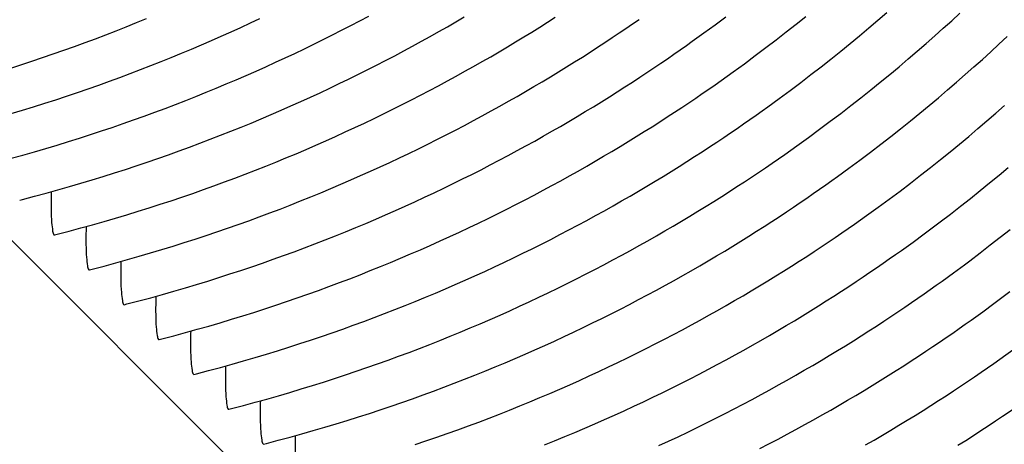
# Model space of a CAD drawing. Units: millimetres. Extents: x 0 to 297, y 0 to 210.
# Drawn here: x 250 to 252, y 153 to 154 of the extents above; entities that cross this region are included whole.
import ezdxf

# ---------------------------------------------------------------- set-up
doc = ezdxf.new("R2010")
doc.units = ezdxf.units.MM
doc.header["$LTSCALE"] = 16.335
doc.layers.get('0').update_dxf_attribs({"linetype": 'CONTINUOUS'})
doc.layers.add('DTM_AXIS', color=7, linetype='CONTINUOUS')

msp = doc.modelspace()

# ---------------------------------------------------------------- linework, layer by layer
at = {"color": 7, "linetype": 'Continuous'}
msp.add_line((248.32595, 154.65699), (265.7757, 137.20459), dxfattribs=at)
at = {"layer": 'DTM_AXIS', "color": 7, "linetype": 'Continuous'}
for p, q in [((251.3804, 153.9038), (251.40729, 153.92385)), ((251.58343, 153.90537), (251.60777, 153.92487)), ((251.78817, 153.91509), (251.81047, 153.93433)), ((251.97294, 153.91403), (251.99367, 153.93305)), ((251.35257, 153.88338), (251.3804, 153.9038)), ((251.55865, 153.88581), (251.58343, 153.90537)), ((251.7424, 153.87645), (251.76548, 153.8958)), ((251.76548, 153.8958), (251.78817, 153.91509)), ((251.93049, 153.87584), (251.95188, 153.89496)), ((251.95188, 153.89496), (251.97294, 153.91403)), ((251.53344, 153.86622), (251.55865, 153.88581)), ((251.71892, 153.85706), (251.7424, 153.87645)), ((251.90873, 153.85667), (251.93049, 153.87584)), ((252.09116, 153.85529), (252.1114, 153.87425)), ((251.4812, 153.8266), (251.50765, 153.8465)), ((251.50765, 153.8465), (251.53344, 153.86622)), ((251.69501, 153.83761), (251.71892, 153.85706)), ((251.88662, 153.83746), (251.90873, 153.85667)), ((252.07059, 153.83628), (252.09116, 153.85529)), ((251.45388, 153.80639), (251.4812, 153.8266)), ((251.6459, 153.79855), (251.67068, 153.8181)), ((251.67068, 153.8181), (251.69501, 153.83761)), ((251.84124, 153.79887), (251.86412, 153.81819)), ((251.86412, 153.81819), (251.88662, 153.83746)), ((252.0497, 153.81724), (252.07059, 153.83628)), ((251.62068, 153.77895), (251.6459, 153.79855)), ((251.81796, 153.7795), (251.84124, 153.79887)), ((252.0069, 153.779), (252.02848, 153.79814)), ((252.02848, 153.79814), (252.0497, 153.81724)), ((251.5949, 153.75924), (251.62068, 153.77895)), ((251.79427, 153.76008), (251.81796, 153.7795)), ((251.98497, 153.75981), (252.0069, 153.779)), ((251.56845, 153.73934), (251.5949, 153.75924)), ((251.77015, 153.7406), (251.79427, 153.76008)), ((251.96267, 153.74057), (251.98497, 153.75981)), ((251.54113, 153.71913), (251.56845, 153.73934)), ((251.7206, 153.7015), (251.7456, 153.72107)), ((251.7456, 153.72107), (251.77015, 153.7406)), ((251.9169, 153.70193), (251.93998, 153.72128)), ((251.93998, 153.72128), (251.96267, 153.74057)), ((251.69511, 153.68185), (251.7206, 153.7015)), ((251.89341, 153.68253), (251.9169, 153.70193)), ((252.08323, 153.68215), (252.10498, 153.70131)), ((251.66903, 153.66207), (251.69511, 153.68185)), ((251.86951, 153.66308), (251.89341, 153.68253)), ((252.06111, 153.66293), (252.08323, 153.68215)), ((251.64215, 153.64201), (251.66903, 153.66207)), ((251.84518, 153.64358), (251.86951, 153.66308)), ((252.03862, 153.64367), (252.06111, 153.66293)), ((251.61432, 153.6216), (251.64215, 153.64201)), ((251.79518, 153.60443), (251.8204, 153.62402)), ((251.8204, 153.62402), (251.84518, 153.64358)), ((251.99246, 153.60498), (252.01574, 153.62435)), ((252.01574, 153.62435), (252.03862, 153.64367)), ((251.7694, 153.58472), (251.79518, 153.60443)), ((251.96876, 153.58555), (251.99246, 153.60498)), ((251.74295, 153.56482), (251.7694, 153.58472)), ((251.94465, 153.56608), (251.96876, 153.58555)), ((251.71562, 153.5446), (251.74295, 153.56482)), ((251.8951, 153.52697), (251.9201, 153.54655)), ((251.9201, 153.54655), (251.94465, 153.56608)), ((252.0914, 153.52741), (252.11448, 153.54675)), ((251.86961, 153.50733), (251.8951, 153.52697)), ((252.06791, 153.50801), (252.0914, 153.52741)), ((251.84353, 153.48754), (251.86961, 153.50733)), ((252.04401, 153.48856), (252.06791, 153.50801)), ((251.81664, 153.46749), (251.84353, 153.48754)), ((252.01967, 153.46906), (252.04401, 153.48856)), ((251.78881, 153.44707), (251.81664, 153.46749)), ((251.96968, 153.42991), (251.9949, 153.4495)), ((251.9949, 153.4495), (252.01967, 153.46906)), ((251.90389, 153.38022), (251.93078, 153.40028)), ((249.72539, 153.37779), (249.72687, 153.37729)), ((251.87606, 153.35981), (251.90389, 153.38022)), ((252.09459, 153.37202), (252.11915, 153.39155)), ((252.04411, 153.3328), (252.0696, 153.35245)), ((252.0696, 153.35245), (252.09459, 153.37202)), ((251.97737, 153.28282), (252.00469, 153.30303)), ((249.81264, 153.29053), (249.81412, 153.29003)), ((249.89989, 153.20326), (249.90137, 153.20277)), ((252.05056, 153.18529), (252.07839, 153.2057)), ((249.98714, 153.116), (249.98862, 153.1155)), ((250.07439, 153.02874), (250.07587, 153.02824)), ((250.16164, 152.94148), (250.16311, 152.94098)), ((250.24889, 152.85422), (250.25036, 152.85372))]:
    msp.add_line(p, q, dxfattribs=at)
for points in [[(249.61504, 153.79451), (249.64259, 153.80338), (249.66989, 153.81238), (249.69696, 153.82149), (249.72381, 153.83073), (249.75046, 153.84009), (249.77689, 153.84958), (249.80315, 153.85919), (249.82923, 153.86893), (249.85514, 153.8788), (249.88089, 153.88879), (249.9065, 153.89892), (249.93196, 153.90918), (249.95727, 153.91957)], [(249.6181, 153.6814), (249.64643, 153.68989), (249.6745, 153.69851), (249.70229, 153.70725), (249.72983, 153.71612), (249.75714, 153.72511), (249.7842, 153.73423), (249.81106, 153.74347), (249.83771, 153.75283), (249.86414, 153.76232), (249.8904, 153.77193), (249.91648, 153.78167), (249.94239, 153.79154), (249.96814, 153.80153), (249.99375, 153.81166), (250.01921, 153.82192), (250.04452, 153.8323), (250.06967, 153.84281), (250.09467, 153.85344), (250.11951, 153.86419), (250.14419, 153.87505), (250.1687, 153.88602), (250.19304, 153.8971), (250.21721, 153.90827), (250.24121, 153.91955)], [(249.61859, 153.56945), (249.64781, 153.57755), (249.67673, 153.58578), (249.70534, 153.59414), (249.73368, 153.60263), (249.76175, 153.61125), (249.78953, 153.61999), (249.81708, 153.62886), (249.84439, 153.63785), (249.87145, 153.64697), (249.89831, 153.65621), (249.92495, 153.66557), (249.95139, 153.67506), (249.97765, 153.68467), (250.00373, 153.69441), (250.02964, 153.70427), (250.05539, 153.71427), (250.081, 153.7244), (250.10646, 153.73466), (250.13177, 153.74504), (250.15692, 153.75555), (250.18192, 153.76618), (250.20676, 153.77693), (250.23144, 153.78779), (250.25595, 153.79876), (250.28029, 153.80983), (250.30446, 153.82101), (250.32845, 153.83229), (250.35227, 153.84367), (250.3759, 153.85513), (250.39935, 153.86669), (250.4226, 153.87832), (250.44567, 153.89004), (250.46855, 153.90184), (250.49122, 153.9137), (250.5137, 153.92563)], [(249.63963, 153.46466), (249.64643, 153.46641), (249.6763, 153.47423), (249.70584, 153.48219), (249.73506, 153.49029), (249.76398, 153.49852), (249.79259, 153.50688), (249.82093, 153.51537), (249.84899, 153.52399), (249.87678, 153.53273), (249.90433, 153.5416), (249.93164, 153.55059), (249.9587, 153.5597), (249.98556, 153.56894), (250.0122, 153.57831), (250.03864, 153.58779), (250.0649, 153.59741), (250.09098, 153.60715), (250.11689, 153.61701), (250.14264, 153.62701), (250.16825, 153.63714), (250.19371, 153.6474), (250.21901, 153.65778), (250.24417, 153.66829), (250.26917, 153.67892), (250.29401, 153.68966), (250.31869, 153.70052), (250.3432, 153.7115), (250.36754, 153.72257), (250.39171, 153.73375), (250.4157, 153.74503), (250.43952, 153.7564), (250.46315, 153.76787), (250.48659, 153.77943), (250.50985, 153.79106), (250.53292, 153.80278), (250.55579, 153.81457), (250.57847, 153.82644), (250.60095, 153.83837), (250.62323, 153.85037), (250.6453, 153.86243), (250.66717, 153.87454), (250.68883, 153.8867), (250.71027, 153.89891), (250.7315, 153.91116), (250.75252, 153.92345)], [(249.72688, 153.3774), (249.73368, 153.37915), (249.76355, 153.38697), (249.79308, 153.39493), (249.82231, 153.40302), (249.85123, 153.41126), (249.87984, 153.41962), (249.90818, 153.42811), (249.93624, 153.43673), (249.96403, 153.44547), (249.99158, 153.45434), (250.01889, 153.46333), (250.04595, 153.47244), (250.07281, 153.48168), (250.09945, 153.49105), (250.12589, 153.50053), (250.15215, 153.51014), (250.17823, 153.51989), (250.20413, 153.52975), (250.22989, 153.53975), (250.2555, 153.54988), (250.28096, 153.56013), (250.30626, 153.57052), (250.33142, 153.58103), (250.35642, 153.59166), (250.38126, 153.6024), (250.40594, 153.61326), (250.43045, 153.62423), (250.45479, 153.63531), (250.47896, 153.64649), (250.50295, 153.65777), (250.52676, 153.66914), (250.5504, 153.68061), (250.57384, 153.69216), (250.5971, 153.7038), (250.62017, 153.71552), (250.64304, 153.72731), (250.66572, 153.73918), (250.6882, 153.75111), (250.71048, 153.76311), (250.73255, 153.77516), (250.75442, 153.78727), (250.77608, 153.79944), (250.79752, 153.81164), (250.81875, 153.82389), (250.83977, 153.83618), (250.86057, 153.8485), (250.88116, 153.86086), (250.90153, 153.87324), (250.92162, 153.88561), (250.94147, 153.89799), (250.96105, 153.91034), (250.98026, 153.92261)], [(249.81413, 153.29014), (249.82092, 153.29188), (249.8508, 153.29971), (249.88033, 153.30766), (249.90956, 153.31576), (249.93848, 153.32399), (249.96709, 153.33235), (249.99543, 153.34084), (250.02349, 153.34946), (250.05128, 153.3582), (250.07883, 153.36707), (250.10613, 153.37607), (250.1332, 153.38518), (250.16005, 153.39442), (250.1867, 153.40378), (250.21314, 153.41327), (250.2394, 153.42288), (250.26548, 153.43262), (250.29138, 153.44249), (250.31714, 153.45248), (250.34275, 153.46261), (250.36821, 153.47287), (250.39351, 153.48326), (250.41867, 153.49376), (250.44367, 153.50439), (250.46851, 153.51514), (250.49319, 153.526), (250.5177, 153.53697), (250.54204, 153.54805), (250.56621, 153.55923), (250.5902, 153.57051), (250.61401, 153.58188), (250.63764, 153.59335), (250.66109, 153.6049), (250.68435, 153.61654), (250.70742, 153.62826), (250.73029, 153.64005), (250.75297, 153.65192), (250.77545, 153.66385), (250.79773, 153.67585), (250.8198, 153.6879), (250.84166, 153.70001), (250.86332, 153.71218), (250.88477, 153.72438), (250.906, 153.73663), (250.92702, 153.74892), (250.94782, 153.76124), (250.96841, 153.7736), (250.98878, 153.78598), (251.00887, 153.79835), (251.02872, 153.81072), (251.0483, 153.82308), (251.06751, 153.83535), (251.08635, 153.84753), (251.10483, 153.85962), (251.12285, 153.87154), (251.14039, 153.88326), (251.15747, 153.89481), (251.1741, 153.90618), (251.19027, 153.91733)], [(249.90137, 153.20287), (249.90817, 153.20462), (249.93805, 153.21244), (249.96758, 153.2204), (249.99681, 153.2285), (250.02573, 153.23673), (250.05434, 153.24509), (250.08268, 153.25358), (250.11074, 153.2622), (250.13853, 153.27094), (250.16608, 153.27981), (250.19338, 153.2888), (250.22045, 153.29792), (250.2473, 153.30716), (250.27395, 153.31652), (250.30039, 153.32601), (250.32664, 153.33562), (250.35273, 153.34536), (250.37863, 153.35523), (250.40439, 153.36522), (250.43, 153.37535), (250.45545, 153.38561), (250.48076, 153.39599), (250.50592, 153.4065), (250.53092, 153.41713), (250.55576, 153.42788), (250.58043, 153.43874), (250.60495, 153.44971), (250.62929, 153.46079), (250.65346, 153.47196), (250.67745, 153.48324), (250.70126, 153.49462), (250.72489, 153.50608), (250.74834, 153.51764), (250.7716, 153.52928), (250.79467, 153.54099), (250.81754, 153.55279), (250.84022, 153.56465), (250.8627, 153.57659), (250.88498, 153.58858), (250.90705, 153.60064), (250.92891, 153.61275), (250.95057, 153.62491), (250.97202, 153.63712), (250.99325, 153.64937), (251.01427, 153.66166), (251.03507, 153.67398), (251.05566, 153.68634), (251.07602, 153.69872), (251.09612, 153.71109), (251.11597, 153.72346), (251.13555, 153.73582), (251.15476, 153.74809), (251.1736, 153.76027), (251.19208, 153.77235), (251.2101, 153.78427), (251.22764, 153.796), (251.24472, 153.80755), (251.26135, 153.81891), (251.27751, 153.83007), (251.29324, 153.84103), (251.30859, 153.85184), (251.32359, 153.8625), (251.35257, 153.88338)], [(249.98862, 153.11561), (249.99542, 153.11736), (250.0253, 153.12518), (250.05483, 153.13314), (250.08406, 153.14124), (250.11298, 153.14947), (250.14159, 153.15783), (250.16993, 153.16632), (250.19799, 153.17494), (250.22578, 153.18368), (250.25333, 153.19255), (250.28063, 153.20154), (250.3077, 153.21066), (250.33455, 153.2199), (250.3612, 153.22926), (250.38763, 153.23874), (250.41389, 153.24836), (250.43998, 153.2581), (250.46588, 153.26796), (250.49163, 153.27796), (250.51724, 153.28809), (250.5427, 153.29835), (250.56801, 153.30873), (250.59316, 153.31924), (250.61817, 153.32987), (250.64301, 153.34062), (250.66768, 153.35148), (250.6922, 153.36245), (250.71654, 153.37352), (250.7407, 153.3847), (250.7647, 153.39598), (250.78851, 153.40736), (250.81214, 153.41882), (250.83559, 153.43038), (250.85885, 153.44201), (250.88191, 153.45373), (250.90479, 153.46553), (250.92747, 153.47739), (250.94994, 153.48932), (250.97222, 153.50132), (250.9943, 153.51338), (251.01616, 153.52549), (251.03782, 153.53765), (251.05927, 153.54986), (251.0805, 153.56211), (251.10152, 153.5744), (251.12231, 153.58672), (251.1429, 153.59907), (251.16327, 153.61146), (251.18337, 153.62383), (251.20322, 153.6362), (251.2228, 153.64856), (251.24201, 153.66083), (251.26085, 153.67301), (251.27933, 153.68509), (251.29735, 153.69701), (251.31489, 153.70874), (251.33197, 153.72029), (251.3486, 153.73165), (251.36476, 153.74281), (251.38048, 153.75377), (251.39584, 153.76458), (251.41084, 153.77524), (251.42547, 153.78574), (251.45388, 153.80639)], [(250.07587, 153.02835), (250.08267, 153.0301), (250.11254, 153.03792), (250.14208, 153.04588), (250.17131, 153.05398), (250.20022, 153.06221), (250.22884, 153.07057), (250.25717, 153.07906), (250.28524, 153.08768), (250.31303, 153.09642), (250.34058, 153.10529), (250.36788, 153.11428), (250.39495, 153.12339), (250.4218, 153.13263), (250.44845, 153.142), (250.47488, 153.15148), (250.50114, 153.1611), (250.52722, 153.17084), (250.55313, 153.1807), (250.57888, 153.1907), (250.60449, 153.20083), (250.62995, 153.21109), (250.65526, 153.22147), (250.68041, 153.23198), (250.70542, 153.24261), (250.73026, 153.25335), (250.75493, 153.26421), (250.77945, 153.27519), (250.80379, 153.28626), (250.82795, 153.29744), (250.85195, 153.30872), (250.87576, 153.32009), (250.89939, 153.33156), (250.92284, 153.34312), (250.9461, 153.35475), (250.96916, 153.36647), (250.99204, 153.37826), (251.01472, 153.39013), (251.03719, 153.40206), (251.05947, 153.41406), (251.08155, 153.42612), (251.10341, 153.43823), (251.12507, 153.45039), (251.14652, 153.4626), (251.16775, 153.47485), (251.18877, 153.48714), (251.20956, 153.49946), (251.23015, 153.51181), (251.25052, 153.52419), (251.27062, 153.53657), (251.29047, 153.54894), (251.31005, 153.56129), (251.32926, 153.57356), (251.3481, 153.58574), (251.36658, 153.59783), (251.3846, 153.60975), (251.40213, 153.62148), (251.41922, 153.63302), (251.43585, 153.64439), (251.45201, 153.65555), (251.46773, 153.66651), (251.48309, 153.67732), (251.49808, 153.68798), (251.51272, 153.69847), (251.54113, 153.71913)], [(250.16312, 152.94109), (250.16992, 152.94284), (250.19979, 152.95066), (250.22933, 152.95862), (250.25855, 152.96671), (250.28747, 152.97495), (250.31609, 152.98331), (250.34442, 152.9918), (250.37249, 153.00042), (250.40028, 153.00916), (250.42782, 153.01803), (250.45513, 153.02702), (250.48219, 153.03613), (250.50905, 153.04537), (250.5357, 153.05474), (250.56213, 153.06422), (250.58839, 153.07383), (250.61447, 153.08358), (250.64038, 153.09344), (250.66613, 153.10344), (250.69174, 153.11357), (250.7172, 153.12382), (250.74251, 153.13421), (250.76766, 153.14472), (250.79266, 153.15535), (250.8175, 153.16609), (250.84218, 153.17695), (250.86669, 153.18792), (250.89103, 153.199), (250.9152, 153.21018), (250.9392, 153.22146), (250.96301, 153.23283), (250.98664, 153.2443), (251.01009, 153.25585), (251.03334, 153.26749), (251.05641, 153.27921), (251.07929, 153.291), (251.10196, 153.30287), (251.12444, 153.3148), (251.14672, 153.3268), (251.16879, 153.33885), (251.19066, 153.35096), (251.21232, 153.36313), (251.23376, 153.37533), (251.255, 153.38758), (251.27602, 153.39987), (251.29681, 153.41219), (251.3174, 153.42455), (251.33777, 153.43693), (251.35787, 153.4493), (251.37772, 153.46168), (251.39729, 153.47403), (251.4165, 153.4863), (251.43535, 153.49848), (251.45383, 153.51057), (251.47185, 153.52249), (251.48938, 153.53421), (251.50647, 153.54576), (251.5231, 153.55713), (251.53926, 153.56828), (251.55498, 153.57924), (251.57034, 153.59006), (251.58533, 153.60071), (251.61432, 153.6216)], [(250.25037, 152.85383), (250.25717, 152.85557), (250.28704, 152.8634), (250.31658, 152.87135), (250.3458, 152.87945), (250.37472, 152.88768), (250.40333, 152.89604), (250.43167, 152.90453), (250.45974, 152.91315), (250.48752, 152.92189), (250.51507, 152.93076), (250.54238, 152.93976), (250.56944, 152.94887), (250.5963, 152.95811), (250.62294, 152.96747), (250.64938, 152.97696), (250.67564, 152.98657), (250.70172, 152.99631), (250.72763, 153.00618), (250.75338, 153.01617), (250.77899, 153.0263), (250.80445, 153.03656), (250.82976, 153.04695), (250.85491, 153.05745), (250.87991, 153.06808), (250.90475, 153.07883), (250.92943, 153.08969), (250.95394, 153.10066), (250.97828, 153.11174), (251.00245, 153.12292), (251.02644, 153.1342), (251.05026, 153.14557), (251.07389, 153.15704), (251.09734, 153.16859), (251.12059, 153.18023), (251.14366, 153.19195), (251.16654, 153.20374), (251.18921, 153.21561), (251.21169, 153.22754), (251.23397, 153.23954), (251.25604, 153.25159), (251.27791, 153.2637), (251.29957, 153.27586), (251.32101, 153.28807), (251.34225, 153.30032), (251.36326, 153.31261), (251.38406, 153.32493), (251.40465, 153.33729), (251.42502, 153.34967), (251.44512, 153.36204), (251.46496, 153.37441), (251.48454, 153.38677), (251.50375, 153.39904), (251.5226, 153.41122), (251.54108, 153.4233), (251.5591, 153.43522), (251.57663, 153.44695), (251.59371, 153.4585), (251.61035, 153.46986), (251.62651, 153.48102), (251.64223, 153.49198), (251.65759, 153.50279), (251.67258, 153.51345), (251.68722, 153.52395), (251.71562, 153.5446)], [(250.62963, 152.85249), (250.65669, 152.86161), (250.68355, 152.87085), (250.71019, 152.88021), (250.73663, 152.8897), (250.76289, 152.89931), (250.78897, 152.90905), (250.81488, 152.91892), (250.84063, 152.92891), (250.86624, 152.93904), (250.8917, 152.9493), (250.917, 152.95968), (250.94216, 152.97019), (250.96716, 152.98082), (250.992, 152.99157), (251.01668, 153.00243), (251.04119, 153.0134), (251.06553, 153.02448), (251.0897, 153.03565), (251.11369, 153.04693), (251.13751, 153.05831), (251.16114, 153.06977), (251.18458, 153.08133), (251.20784, 153.09297), (251.23091, 153.10468), (251.25378, 153.11648), (251.27646, 153.12834), (251.29894, 153.14028), (251.32122, 153.15227), (251.34329, 153.16433), (251.36516, 153.17644), (251.38682, 153.1886), (251.40826, 153.20081), (251.42949, 153.21306), (251.45051, 153.22535), (251.47131, 153.23767), (251.4919, 153.25003), (251.51227, 153.26241), (251.53237, 153.27478), (251.55221, 153.28715), (251.57179, 153.29951), (251.591, 153.31178), (251.60985, 153.32396), (251.62833, 153.33604), (251.64635, 153.34796), (251.66388, 153.35969), (251.68096, 153.37124), (251.6976, 153.3826), (251.71376, 153.39376), (251.72948, 153.40472), (251.74484, 153.41553), (251.75983, 153.42619), (251.78881, 153.44707)], [(251.93078, 153.40028), (251.9439, 153.41019), (251.96968, 153.42991)], [(250.95349, 152.85178), (250.97895, 152.86204), (251.00425, 152.87242), (251.02941, 152.88293), (251.05441, 152.89356), (251.07925, 152.90431), (251.10393, 152.91517), (251.12844, 152.92614), (251.15278, 152.93721), (251.17695, 152.94839), (251.20094, 152.95967), (251.22475, 152.97105), (251.24839, 152.98251), (251.27183, 152.99407), (251.29509, 153.0057), (251.31816, 153.01742), (251.34103, 153.02922), (251.36371, 153.04108), (251.38619, 153.05301), (251.40847, 153.06501), (251.43054, 153.07707), (251.45241, 153.08918), (251.47407, 153.10134), (251.49551, 153.11355), (251.51674, 153.1258), (251.53776, 153.13809), (251.55856, 153.15041), (251.57915, 153.16276), (251.59952, 153.17515), (251.61961, 153.18752), (251.63946, 153.19989), (251.65904, 153.21225), (251.67825, 153.22452), (251.69709, 153.2367), (251.71557, 153.24878), (251.7336, 153.2607), (251.75113, 153.27243), (251.76821, 153.28398), (251.78484, 153.29534), (251.80101, 153.3065), (251.81673, 153.31746), (251.83208, 153.32827), (251.84708, 153.33893), (251.87606, 153.35981)], [(252.00469, 153.30303), (252.01803, 153.31302), (252.04411, 153.3328)], [(251.24003, 152.84995), (251.2642, 152.86113), (251.28819, 152.87241), (251.312, 152.88378), (251.33563, 152.89525), (251.35908, 152.90681), (251.38234, 152.91844), (251.40541, 152.93016), (251.42828, 152.94195), (251.45096, 152.95382), (251.47344, 152.96575), (251.49572, 152.97775), (251.51779, 152.98981), (251.53965, 153.00192), (251.56131, 153.01408), (251.58276, 153.02629), (251.60399, 153.03854), (251.62501, 153.05083), (251.64581, 153.06315), (251.6664, 153.0755), (251.68677, 153.08788), (251.70686, 153.10026), (251.72671, 153.11263), (251.74629, 153.12498), (251.7655, 153.13725), (251.78434, 153.14943), (251.80282, 153.16152), (251.82084, 153.17344), (251.83838, 153.18517), (251.85546, 153.19671), (251.87209, 153.20808), (251.88826, 153.21924), (251.90398, 153.2302), (251.91933, 153.24101), (251.93433, 153.25167), (251.94896, 153.26216), (251.97737, 153.28282)], [(252.07839, 153.2057), (252.09194, 153.21577), (252.11839, 153.23567)], [(251.49265, 152.8429), (251.51553, 152.85469), (251.53821, 152.86656), (251.56069, 152.87849), (251.58297, 152.89049), (251.60504, 152.90254), (251.6269, 152.91465), (251.64856, 152.92682), (251.67001, 152.93902), (251.69124, 152.95127), (251.71226, 152.96356), (251.73306, 152.97588), (251.75365, 152.98824), (251.77401, 153.00062), (251.79411, 153.01299), (251.81396, 153.02537), (251.83354, 153.03772), (251.85275, 153.04999), (251.87159, 153.06217), (251.89007, 153.07426), (251.90809, 153.08618), (251.92563, 153.0979), (251.94271, 153.10945), (251.95934, 153.12082), (251.9755, 153.13197), (251.99123, 153.14293), (252.00658, 153.15375), (252.02158, 153.1644), (252.05056, 153.18529)], [(251.75726, 152.85176), (251.77849, 152.86401), (251.79951, 152.8763), (251.8203, 152.88862), (251.84089, 152.90098), (251.86126, 152.91336), (251.88136, 152.92573), (251.90121, 152.9381), (251.92079, 152.95046), (251.94, 152.96273), (251.95884, 152.97491), (251.97732, 152.98699), (251.99534, 152.99891), (252.01288, 153.01064), (252.02996, 153.02219), (252.04659, 153.03355), (252.06275, 153.04471), (252.07847, 153.05567), (252.09383, 153.06648), (252.10883, 153.07714), (252.13781, 153.09802)], [(251.98846, 152.85084), (252.00804, 152.8632), (252.02725, 152.87547), (252.04609, 152.88765), (252.06457, 152.89973), (252.08259, 152.91165), (252.10012, 152.92338), (252.11721, 152.93493), (252.13384, 152.94629), (252.15, 152.95745), (252.16572, 152.96841), (252.18108, 152.97922), (252.19607, 152.98988), (252.21071, 153.00038), (252.23912, 153.02103)]]:
    msp.add_lwpolyline(points, dxfattribs=at)
for points in [[(249.71869, 153.4855), (249.71827, 153.47071), (249.71811, 153.44511), (249.71889, 153.41187), (249.72158, 153.39144), (249.72303, 153.38015), (249.72539, 153.37779)], [(249.80594, 153.39824), (249.80552, 153.38344), (249.80536, 153.35784), (249.80614, 153.32461), (249.80882, 153.30418), (249.81028, 153.29289), (249.81264, 153.29053)], [(249.89319, 153.31098), (249.89277, 153.29618), (249.89261, 153.27058), (249.89339, 153.23734), (249.89607, 153.21691), (249.89753, 153.20562), (249.89989, 153.20326)], [(249.98044, 153.22372), (249.98002, 153.20892), (249.97986, 153.18332), (249.98063, 153.15008), (249.98332, 153.12965), (249.98478, 153.11836), (249.98714, 153.116)], [(250.06769, 153.13646), (250.06727, 153.12166), (250.0671, 153.09606), (250.06788, 153.06282), (250.07057, 153.04239), (250.07203, 153.0311), (250.07439, 153.02874)], [(250.15494, 153.04919), (250.15452, 153.0344), (250.15435, 153.0088), (250.15513, 152.97556), (250.15782, 152.95513), (250.15928, 152.94384), (250.16164, 152.94148)], [(250.24219, 152.96193), (250.24177, 152.94713), (250.2416, 152.92153), (250.24238, 152.8883), (250.24507, 152.86787), (250.24653, 152.85657), (250.24889, 152.85422)], [(250.32943, 152.87467), (250.32901, 152.85987), (250.32885, 152.83427), (250.32963, 152.80103), (250.33232, 152.7806), (250.33378, 152.76931), (250.33613, 152.76695)]]:
    msp.add_open_spline(points, degree=3, knots=[0, 0, 0, 0, 0.409563, 0.711823, 0.9077251, 1, 1, 1, 1], dxfattribs=at)

doc.saveas('drawing.dxf')
